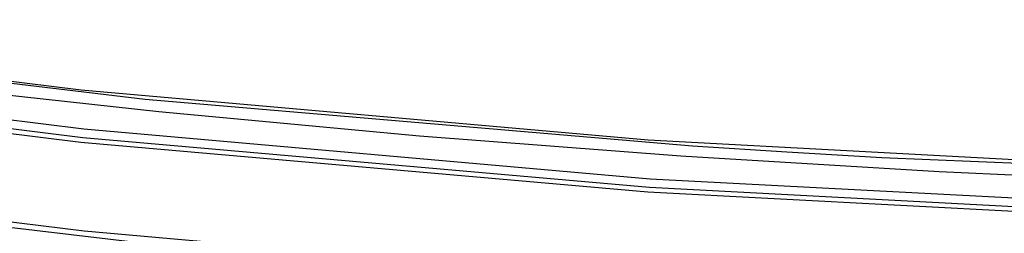
# Model space of a CAD drawing. Units: millimetres. Extents: x 0 to 7620, y 0 to 5080.
# Drawn here: x 1666 to 1697, y 1296 to 1302 of the extents above; entities that cross this region are included whole.
import ezdxf

# ---------------------------------------------------------------- set-up
doc = ezdxf.new("R2010")
doc.units = ezdxf.units.MM
doc.header["$LTSCALE"] = 419.1
doc.layers.add('3_ALL_AXES', color=7, linetype='CONTINUOUS')
doc.layers.add('7_ALL_FEATURES', color=7, linetype='CONTINUOUS')

msp = doc.modelspace()

# ---------------------------------------------------------------- linework, layer by layer
at = {"layer": '3_ALL_AXES', "color": 7, "linetype": 'Continuous'}
for p, q in [((1650.53, 1302.382), (1668.096, 1300.207)), ((1668.181, 1298.981), (1650.627, 1301.14)), ((1668.15, 1298.718), (1650.585, 1300.879)), ((1668.092, 1298.575), (1650.514, 1300.737)), ((1670.515, 1299.523), (1662.668, 1300.378)), ((1668.096, 1300.207), (1685.74, 1298.65)), ((1678.626, 1298.769), (1670.515, 1299.523)), ((1685.801, 1297.437), (1668.181, 1298.981)), ((1685.78, 1297.174), (1668.15, 1298.718)), ((1686.756, 1298.147), (1678.626, 1298.769)), ((1685.74, 1298.65), (1703.428, 1297.715)), ((1685.734, 1297.029), (1668.092, 1298.575)), ((1694.798, 1297.661), (1686.756, 1298.147)), ((1693.01, 1298.093), (1690.057, 1298.267)), ((1707.065, 1297.504), (1693.01, 1298.093)), ((1650.646, 1297.984), (1668.191, 1295.825)), ((1670.075, 1295.431), (1653.147, 1297.439)), ((1703.459, 1296.511), (1685.801, 1297.437)), ((1702.933, 1297.301), (1694.798, 1297.661)), ((1703.449, 1296.246), (1685.78, 1297.174)), ((1703.421, 1296.1), (1685.734, 1297.029)), ((1668.191, 1295.825), (1685.8, 1294.281))]:
    msp.add_line(p, q, dxfattribs=at)
at = {"layer": '7_ALL_FEATURES', "color": 7, "linetype": 'Continuous'}
for p, q in [((1670.086, 1299.903), (1653.117, 1301.925)), ((1687.116, 1298.458), (1670.086, 1299.903)), ((1690.057, 1298.267), (1687.116, 1298.458))]:
    msp.add_line(p, q, dxfattribs=at)

doc.saveas('drawing.dxf')
